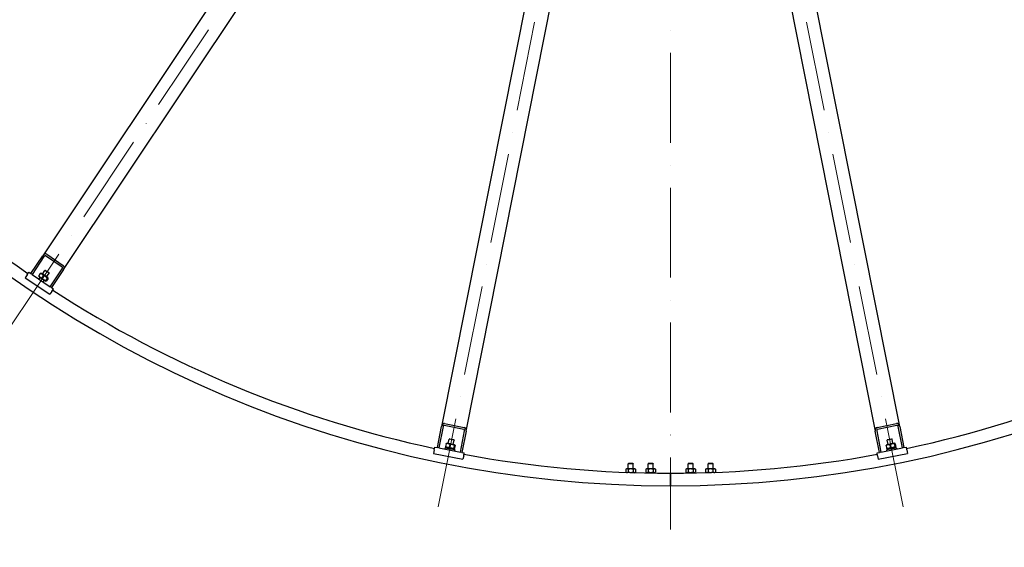
# Model space of a CAD drawing. Units: millimetres. Extents: x 1166 to 15675, y 146 to 20430.
# Drawn here: x 2843 to 4817, y 7378 to 8435 of the extents above; entities that cross this region are included whole.
import ezdxf

# ---------------------------------------------------------------- set-up
doc = ezdxf.new("R2010")
doc.units = ezdxf.units.MM
doc.header["$LTSCALE"] = 75
doc.linetypes.add('ACAD_ISO10W100', pattern=[18, 12, -3, 0, -3])
for name, color, linetype, lineweight in [('Center Mark(Hillmar_metric)', 7, 'Continuous', 18), ('Symbols(Hillmar_metric)', 7, 'Continuous', 18), ('Visible Edges(Hillmar_metric)', 7, 'Continuous', 25)]:
    doc.layers.add(name, color=color, linetype=linetype, lineweight=lineweight)
doc.styles.add('Hillmar_metric_Dimensions', font='arial.ttf')
doc.dimstyles.new('DEFAULT-ISO-Method 1b-Hillmar_metric$7', dxfattribs={"dimscale": 75, "dimtxt": 2, "dimasz": 2.5, "dimexe": 1, "dimexo": 1, "dimgap": 0.25, "dimtad": 1, "dimtih": 1, "dimtoh": 1, "dimrnd": 1e-08, "dimdsep": 46, "dimtxsty": 'Hillmar_metric_Dimensions', "dimcen": 0.09, "dimdle": 8, "dimclrd": 7, "dimclre": 7, "dimclrt": 7, "dimazin": 2, "dimtfac": 0.75, "dimtmove": 0, "dimatfit": 3, "dimfxl": 1, "dimtolj": 1, "dimlwd": 15, "dimlwe": 9, "dimarcsym": 0})

msp = doc.modelspace()

# ---------------------------------------------------------------- linework, layer by layer
at = {"layer": 'Center Mark(Hillmar_metric)', "linetype": 'ACAD_ISO10W100', "ltscale": 0.2}
for p, q in [((4147.7792, 9988.6301), (4147.7792, 7413.6301)), ((4121.3897, 9761.6353), (2805.3789, 7792.086)), ((4138.5125, 9754.5428), (3676.3909, 7431.301)), ((4157.046, 9754.5428), (4619.1676, 7431.301))]:
    msp.add_line(p, q, dxfattribs=at)
at = {"layer": 'Visible Edges(Hillmar_metric)'}
for p, q in [((3996.4335, 9619.624), (2888.7616, 7961.8758)), ((2930.3351, 7934.0973), (4038.007, 9591.8455)), ((4077.4134, 9575.5228), (3688.4507, 7620.0755)), ((4607.1077, 7620.0755), (4218.1451, 9575.5228)), ((3737.49, 7610.321), (4126.4526, 9565.7683)), ((4169.1058, 9565.7683), (4558.0685, 7610.321)), ((2864.7369, 7925.9204), (2888.7616, 7961.8758)), ((2891.256, 7960.2091), (2867.2313, 7924.2537)), ((2927.6793, 7939.1224), (2894.4205, 7961.3452)), ((2896.6728, 7964.716), (2929.9316, 7942.4932)), ((2857.2462, 7923.7094), (2853.3572, 7917.8891)), ((2853.3572, 7917.8891), (2903.2453, 7884.5549)), ((2857.2462, 7923.7094), (2860.5796, 7928.6982)), ((2860.5796, 7928.6982), (2864.7369, 7925.9204)), ((2867.2313, 7924.2537), (2864.7369, 7925.9204)), ((2867.2313, 7924.2537), (2903.816, 7899.8086)), ((2883.8795, 7926.2993), (2880.8238, 7921.7261)), ((2881.4963, 7919.7734), (2880.9772, 7920.8262)), ((2881.3663, 7914.809), (2883.6997, 7918.3012)), ((2881.4963, 7919.7734), (2894.2178, 7911.2732)), ((2885.9409, 7926.4252), (2884.7696, 7926.502)), ((2898.6624, 7917.925), (2885.9409, 7926.4252)), ((2890.0151, 7922.1996), (2886.9594, 7917.6264)), ((2888.1443, 7924.9529), (2893.0776, 7932.3362)), ((2894.354, 7932.5901), (2893.0776, 7932.3362)), ((2901.3923, 7926.7805), (2893.0776, 7932.3362)), ((2894.354, 7932.5901), (2901.1385, 7928.0568)), ((2897.7428, 7917.0361), (2894.6871, 7912.4629)), ((2896.459, 7919.3972), (2901.3923, 7926.7805)), ((2898.6624, 7917.925), (2899.1815, 7916.8722)), ((2901.1385, 7928.0568), (2901.3923, 7926.7805)), ((2903.816, 7899.8086), (2927.8407, 7935.764)), ((2930.3351, 7934.0973), (2906.3104, 7898.1419)), ((2889.681, 7909.2533), (2892.0144, 7912.7455)), ((2894.2178, 7911.2732), (2895.3891, 7911.1964)), ((2899.3349, 7915.9723), (2896.2792, 7911.3991)), ((2906.3104, 7898.1419), (2903.816, 7899.8086)), ((2906.3104, 7898.1419), (2910.4678, 7895.364)), ((2907.1343, 7890.3752), (2903.2453, 7884.5549)), ((2907.1343, 7890.3752), (2910.4678, 7895.364)), ((3733.1133, 7613.9472), (3693.8819, 7621.7509)), ((3694.6728, 7625.727), (3733.9043, 7617.9234)), ((4561.6542, 7617.9234), (4600.8856, 7625.727)), ((4601.6765, 7621.7509), (4562.4451, 7613.9472)), ((3680.0144, 7577.6632), (3688.4507, 7620.0755)), ((3691.3931, 7619.4903), (3682.9568, 7577.0779)), ((3726.1113, 7568.494), (3734.5476, 7610.9063)), ((3737.49, 7610.321), (3729.0537, 7567.9087)), ((4566.5048, 7567.9087), (4558.0685, 7610.321)), ((4561.0108, 7610.9063), (4569.4472, 7568.494)), ((4612.6017, 7577.0779), (4604.1654, 7619.4903)), ((4607.1077, 7620.0755), (4615.5441, 7577.6632)), ((3697.5548, 7585.3388), (3696.4818, 7579.9443)), ((3699.4111, 7586.244), (3698.2996, 7585.8667)), ((3714.4171, 7583.2591), (3699.4111, 7586.244)), ((3702.0102, 7585.727), (3703.7426, 7594.4362)), ((3704.7923, 7583.8992), (3703.7193, 7578.5047)), ((3704.8246, 7595.1592), (3703.7426, 7594.4362)), ((3713.5504, 7592.4853), (3703.7426, 7594.4362)), ((3704.8246, 7595.1592), (3712.8274, 7593.5673)), ((3711.8181, 7583.7761), (3713.5504, 7592.4853)), ((3712.8274, 7593.5673), (3713.5504, 7592.4853)), ((3713.9078, 7582.086), (3712.8347, 7576.6915)), ((3714.4171, 7583.2591), (3715.2996, 7582.4852)), ((3715.7858, 7581.7124), (3714.7128, 7576.318)), ((4579.7727, 7581.7124), (4580.8457, 7576.318)), ((4581.1413, 7583.2591), (4580.2588, 7582.4852)), ((4596.1474, 7586.244), (4581.1413, 7583.2591)), ((4591.8159, 7594.4362), (4582.0081, 7592.4853)), ((4582.731, 7593.5673), (4582.0081, 7592.4853)), ((4583.7404, 7583.7761), (4582.0081, 7592.4853)), ((4582.731, 7593.5673), (4590.7339, 7595.1592)), ((4587.0102, 7583.152), (4588.0832, 7577.7576)), ((4590.7339, 7595.1592), (4591.8159, 7594.4362)), ((4593.5483, 7585.727), (4591.8159, 7594.4362)), ((4596.1257, 7584.9652), (4597.1987, 7579.5708)), ((4596.1474, 7586.244), (4597.2588, 7585.8667)), ((4598.0037, 7585.3388), (4599.0767, 7579.9443)), ((3673.9399, 7572.7539), (3672.5743, 7565.8884)), ((3672.5743, 7565.8884), (3731.4214, 7554.183)), ((3673.9399, 7572.7539), (3675.1105, 7578.6387)), ((3675.1105, 7578.6387), (3680.0144, 7577.6632)), ((3682.9568, 7577.0779), (3680.0144, 7577.6632)), ((3682.9568, 7577.0779), (3726.1113, 7568.494)), ((3695.1164, 7576.6984), (3694.7262, 7574.7368)), ((3714.7321, 7572.7966), (3695.1164, 7576.6984)), ((3696.4773, 7578.6708), (3696.0481, 7576.5131)), ((3714.2295, 7575.1397), (3696.4773, 7578.6708)), ((3697.8504, 7578.3977), (3696.9679, 7579.1716)), ((3712.8564, 7575.4128), (3713.9679, 7575.7901)), ((3714.2295, 7575.1397), (3713.8003, 7572.9819)), ((3714.7321, 7572.7966), (3714.3419, 7570.835)), ((3729.0537, 7567.9087), (3726.1113, 7568.494)), ((3729.0537, 7567.9087), (3733.9576, 7566.9332)), ((3732.787, 7561.0485), (3733.9576, 7566.9332)), ((4561.6009, 7566.9332), (4566.5048, 7567.9087)), ((4562.7714, 7561.0485), (4561.6009, 7566.9332)), ((4564.1371, 7554.183), (4622.9842, 7565.8884)), ((4569.4472, 7568.494), (4566.5048, 7567.9087)), ((4569.4472, 7568.494), (4612.6017, 7577.0779)), ((4600.4421, 7576.6984), (4580.8264, 7572.7966)), ((4580.8264, 7572.7966), (4581.2166, 7570.835)), ((4599.0812, 7578.6708), (4581.329, 7575.1397)), ((4581.329, 7575.1397), (4581.7582, 7572.9819)), ((4582.7021, 7575.4128), (4581.5906, 7575.7901)), ((4597.7081, 7578.3977), (4598.5906, 7579.1716)), ((4599.0812, 7578.6708), (4599.5104, 7576.5131)), ((4600.4421, 7576.6984), (4600.8323, 7574.7368)), ((4615.5441, 7577.6632), (4612.6017, 7577.0779)), ((4615.5441, 7577.6632), (4620.448, 7578.6387)), ((4621.6186, 7572.7539), (4620.448, 7578.6387)), ((4621.6186, 7572.7539), (4622.9842, 7565.8884)), ((3732.787, 7561.0485), (3731.4214, 7554.183)), ((4063.6994, 7546.1301), (4062.7792, 7545.2099)), ((4072.7792, 7545.2099), (4062.7792, 7545.2099)), ((4062.7792, 7535.3301), (4062.7792, 7545.2099)), ((4063.6994, 7546.1301), (4071.8591, 7546.1301)), ((4071.8591, 7546.1301), (4072.7792, 7545.2099)), ((4072.7792, 7535.3301), (4072.7792, 7545.2099)), ((4103.6994, 7546.1301), (4102.7792, 7545.2099)), ((4112.7792, 7545.2099), (4102.7792, 7545.2099)), ((4102.7792, 7535.3301), (4102.7792, 7545.2099)), ((4103.6994, 7546.1301), (4111.8591, 7546.1301)), ((4111.8591, 7546.1301), (4112.7792, 7545.2099)), ((4112.7792, 7535.3301), (4112.7792, 7545.2099)), ((4183.6994, 7546.1301), (4182.7792, 7545.2099)), ((4192.7792, 7545.2099), (4182.7792, 7545.2099)), ((4182.7792, 7535.3301), (4182.7792, 7545.2099)), ((4183.6994, 7546.1301), (4191.8591, 7546.1301)), ((4191.8591, 7546.1301), (4192.7792, 7545.2099)), ((4192.7792, 7535.3301), (4192.7792, 7545.2099)), ((4223.6994, 7546.1301), (4222.7792, 7545.2099)), ((4232.7792, 7545.2099), (4222.7792, 7545.2099)), ((4222.7792, 7535.3301), (4222.7792, 7545.2099)), ((4223.6994, 7546.1301), (4231.8591, 7546.1301)), ((4231.8591, 7546.1301), (4232.7792, 7545.2099)), ((4232.7792, 7535.3301), (4232.7792, 7545.2099)), ((4562.7714, 7561.0485), (4564.1371, 7554.183)), ((4060.1292, 7535.3301), (4057.9643, 7534.0802)), ((4057.9643, 7534.0802), (4057.9643, 7528.58)), ((4059.2211, 7527.8544), (4057.9643, 7528.58)), ((4075.4292, 7535.3301), (4060.1292, 7535.3301)), ((4062.8718, 7534.0802), (4062.8718, 7528.58)), ((4072.6867, 7534.0802), (4072.6867, 7528.58)), ((4076.8292, 7527.3301), (4073.8972, 7527.3301)), ((4075.4292, 7535.3301), (4077.5942, 7534.0802)), ((4075.4292, 7527.3301), (4077.5942, 7528.58)), ((4076.8292, 7527.3301), (4076.8292, 7527.2367)), ((4077.5942, 7534.0802), (4077.5942, 7528.58)), ((4100.1292, 7535.3301), (4097.9643, 7534.0802)), ((4097.9643, 7534.0802), (4097.9643, 7528.58)), ((4100.1292, 7527.3301), (4097.9643, 7528.58)), ((4107.3392, 7527.3301), (4098.7292, 7527.3301)), ((4098.7292, 7527.3301), (4098.7292, 7526.6589)), ((4115.4292, 7535.3301), (4100.1292, 7535.3301)), ((4102.8718, 7534.0802), (4102.8718, 7528.58)), ((4107.3392, 7527.3301), (4107.8295, 7526.4809)), ((4107.3392, 7527.3301), (4108.2192, 7527.3301)), ((4108.7184, 7526.4655), (4108.2192, 7527.3301)), ((4116.8292, 7527.3301), (4108.2192, 7527.3301)), ((4112.6867, 7534.0802), (4112.6867, 7528.58)), ((4115.4292, 7535.3301), (4117.5942, 7534.0802)), ((4115.4292, 7527.3301), (4117.5942, 7528.58)), ((4116.8292, 7527.3301), (4116.8292, 7526.3406)), ((4117.5942, 7534.0802), (4117.5942, 7528.58)), ((4147.7792, 7526.1301), (4147.7792, 7521.9301)), ((4147.7792, 7521.9301), (4147.7792, 7526.1301)), ((4180.1292, 7535.3301), (4177.9643, 7534.0802)), ((4177.9643, 7534.0802), (4177.9643, 7528.58)), ((4180.1292, 7527.3301), (4177.9643, 7528.58)), ((4187.3392, 7527.3301), (4178.7292, 7527.3301)), ((4178.7292, 7527.3301), (4178.7292, 7526.3406)), ((4195.4292, 7535.3301), (4180.1292, 7535.3301)), ((4182.8718, 7534.0802), (4182.8718, 7528.58)), ((4187.3392, 7527.3301), (4187.8285, 7526.4826)), ((4187.3392, 7527.3301), (4188.2192, 7527.3301)), ((4188.6996, 7526.4981), (4188.2192, 7527.3301)), ((4196.8292, 7527.3301), (4188.2192, 7527.3301)), ((4192.6867, 7534.0802), (4192.6867, 7528.58)), ((4195.4292, 7535.3301), (4197.5942, 7534.0802)), ((4195.4292, 7527.3301), (4197.5942, 7528.58)), ((4196.8292, 7527.3301), (4196.8292, 7526.6589)), ((4197.5942, 7534.0802), (4197.5942, 7528.58)), ((4220.1292, 7535.3301), (4217.9643, 7534.0802)), ((4217.9643, 7534.0802), (4217.9643, 7528.58)), ((4220.1292, 7527.3301), (4217.9643, 7528.58)), ((4221.6613, 7527.3301), (4218.7292, 7527.3301)), ((4218.7292, 7527.3301), (4218.7292, 7527.2367)), ((4235.4292, 7535.3301), (4220.1292, 7535.3301)), ((4222.8718, 7534.0802), (4222.8718, 7528.58)), ((4232.6867, 7534.0802), (4232.6867, 7528.58)), ((4235.4292, 7535.3301), (4237.5942, 7534.0802)), ((4236.3373, 7527.8544), (4237.5942, 7528.58)), ((4237.5942, 7534.0802), (4237.5942, 7528.58)), ((4147.7792, 7505.3301), (4147.7792, 7521.9301)), ((4147.7792, 7521.9301), (4147.7792, 7505.3301)), ((4147.7792, 7505.3301), (4147.7792, 7501.1301)), ((4147.7792, 7501.1301), (4147.7792, 7505.3301))]:
    msp.add_line(p, q, dxfattribs=at)
for radius, start, end in [(2300, 180, 270), (2300, 270, 0), (2275, 214.5055706, 235.4944294), (2275, 237.0055706, 257.9944294), (2275, 282.0055706, 302.9944294), (2275, 259.5055706, 270), (2275, 270, 280.4944294)]:
    msp.add_arc((4147.7792, 9801.1301), radius, start, end, dxfattribs=at)
for centre, major_axis, start_param, end_param in [((2892.9189, 7959.098), (3.7539, 5.618), 0, 1.570796327), ((2892.9189, 7959.098), (1.5015, 2.2472), 0, 1.570796327), ((2926.1777, 7936.8752), (1.5015, 2.2472), 4.71238898, 6.283185307), ((2926.1777, 7936.8752), (3.7539, 5.618), 4.71238898, 6.283185307), ((3693.3547, 7619.1001), (1.3182, 6.6269), 0, 1.570796327), ((3693.3547, 7619.1001), (0.5273, 2.6508), 0, 1.570796327), ((4602.2038, 7619.1001), (-1.3182, 6.6269), 4.71238898, 6.283185307), ((4602.2038, 7619.1001), (-0.5273, 2.6508), 4.71238898, 6.283185307), ((3732.5861, 7611.2965), (0.5273, 2.6508), 4.71238898, 6.283185307), ((3732.5861, 7611.2965), (1.3182, 6.6269), 4.71238898, 6.283185307), ((4562.9724, 7611.2965), (-1.3182, 6.6269), 0, 1.570796327), ((4562.9724, 7611.2965), (-0.5273, 2.6508), 0, 1.570796327)]:
    msp.add_ellipse(centre, major_axis=major_axis, ratio=0.74, start_param=start_param, end_param=end_param, dxfattribs=at)
for points, weights in [([(2880.8238, 7921.7261), (2883.1045, 7918.4983), (2886.9594, 7917.6264)], [1, 1.15470053838, 1]), ([(2880.9772, 7920.8262), (2880.8269, 7921.1309), (2880.8238, 7921.7261)], [1.066899372, 1.04891825007, 1]), ([(2883.8795, 7926.2993), (2884.4305, 7926.5242), (2884.7696, 7926.502)], [1, 1.04891825007, 1.066899372]), ([(2890.0151, 7922.1996), (2887.7343, 7925.4274), (2883.8795, 7926.2993)], [1, 1.15470053838, 1]), ([(2886.9594, 7917.6264), (2890.0362, 7913.8667), (2894.6871, 7912.4629)], [1, 1.15470053838, 1]), ([(2897.7428, 7917.0361), (2894.666, 7920.7958), (2890.0151, 7922.1996)], [1, 1.15470053838, 1]), ([(2899.3349, 7915.9723), (2899.326, 7917.6821), (2897.7428, 7917.0361)], [1, 1.15470053838, 1]), ([(2894.6871, 7912.4629), (2894.6961, 7910.7531), (2896.2792, 7911.3991)], [1, 1.15470053838, 1]), ([(3697.5548, 7585.3388), (3697.9779, 7585.7574), (3698.2996, 7585.8667)], [1, 1.04891825007, 1.066899372]), ([(3704.7923, 7583.8992), (3701.4499, 7586.0084), (3697.5548, 7585.3388)], [1, 1.15470053838, 1]), ([(3713.9078, 7582.086), (3709.6264, 7584.382), (3704.7923, 7583.8992)], [1, 1.15470053838, 1]), ([(3715.7858, 7581.7124), (3715.1231, 7583.2886), (3713.9078, 7582.086)], [1, 1.15470053838, 1]), ([(4587.0102, 7583.152), (4583.1151, 7583.8217), (4579.7727, 7581.7124)], [1, 1.15470053838, 1]), ([(4579.7727, 7581.7124), (4580.0034, 7582.2611), (4580.2588, 7582.4852)], [1, 1.04891825007, 1.066899372]), ([(4596.1257, 7584.9652), (4591.2916, 7585.4481), (4587.0102, 7583.152)], [1, 1.15470053838, 1]), ([(4598.0037, 7585.3388), (4596.7883, 7586.5415), (4596.1257, 7584.9652)], [1, 1.15470053838, 1]), ([(3696.4818, 7579.9443), (3699.8241, 7577.8351), (3703.7193, 7578.5047)], [1, 1.15470053838, 1]), ([(3696.9679, 7579.1716), (3696.7124, 7579.3957), (3696.4818, 7579.9443)], [1.066899372, 1.04891825007, 1]), ([(3703.7193, 7578.5047), (3708.0006, 7576.2087), (3712.8347, 7576.6915)], [1, 1.15470053838, 1]), ([(3712.8347, 7576.6915), (3713.4974, 7575.1153), (3714.7128, 7576.318)], [1, 1.15470053838, 1]), ([(4580.8457, 7576.318), (4584.7408, 7575.6483), (4588.0832, 7577.7576)], [1, 1.15470053838, 1]), ([(4581.5906, 7575.7901), (4581.2688, 7575.8993), (4580.8457, 7576.318)], [1.066899372, 1.04891825007, 1]), ([(4588.0832, 7577.7576), (4592.9173, 7577.2747), (4597.1987, 7579.5708)], [1, 1.15470053838, 1]), ([(4597.1987, 7579.5708), (4598.4141, 7578.3681), (4599.0767, 7579.9443)], [1, 1.15470053838, 1]), ([(4062.8718, 7534.0802), (4060.418, 7535.4968), (4057.9643, 7534.0802)], [1, 1.15470053838, 1]), ([(4057.9643, 7528.58), (4060.418, 7527.1634), (4062.8718, 7528.58)], [1, 1.15470053838, 1]), ([(4072.6867, 7534.0802), (4067.7792, 7535.4968), (4062.8718, 7534.0802)], [1, 1.15470053838, 1]), ([(4062.8718, 7528.58), (4067.7792, 7527.1634), (4072.6867, 7528.58)], [1, 1.15470053838, 1]), ([(4077.5942, 7534.0802), (4075.1405, 7535.4968), (4072.6867, 7534.0802)], [1, 1.15470053838, 1]), ([(4072.6867, 7528.58), (4075.1405, 7527.1634), (4077.5942, 7528.58)], [1, 1.15470053838, 1]), ([(4102.8718, 7534.0802), (4100.418, 7535.4968), (4097.9643, 7534.0802)], [1, 1.15470053838, 1]), ([(4097.9643, 7528.58), (4100.418, 7527.1634), (4102.8718, 7528.58)], [1, 1.15470053838, 1]), ([(4112.6867, 7534.0802), (4107.7792, 7535.4968), (4102.8718, 7534.0802)], [1, 1.15470053838, 1]), ([(4102.8718, 7528.58), (4107.7792, 7527.1634), (4112.6867, 7528.58)], [1, 1.15470053838, 1]), ([(4117.5942, 7534.0802), (4115.1405, 7535.4968), (4112.6867, 7534.0802)], [1, 1.15470053838, 1]), ([(4112.6867, 7528.58), (4115.1405, 7527.1634), (4117.5942, 7528.58)], [1, 1.15470053838, 1]), ([(4182.8718, 7534.0802), (4180.418, 7535.4968), (4177.9643, 7534.0802)], [1, 1.15470053838, 1]), ([(4177.9643, 7528.58), (4180.418, 7527.1634), (4182.8718, 7528.58)], [1, 1.15470053838, 1]), ([(4192.6867, 7534.0802), (4187.7792, 7535.4968), (4182.8718, 7534.0802)], [1, 1.15470053838, 1]), ([(4182.8718, 7528.58), (4187.7792, 7527.1634), (4192.6867, 7528.58)], [1, 1.15470053838, 1]), ([(4197.5942, 7534.0802), (4195.1405, 7535.4968), (4192.6867, 7534.0802)], [1, 1.15470053838, 1]), ([(4192.6867, 7528.58), (4195.1405, 7527.1634), (4197.5942, 7528.58)], [1, 1.15470053838, 1]), ([(4222.8718, 7534.0802), (4220.418, 7535.4968), (4217.9643, 7534.0802)], [1, 1.15470053838, 1]), ([(4217.9643, 7528.58), (4220.418, 7527.1634), (4222.8718, 7528.58)], [1, 1.15470053838, 1]), ([(4232.6867, 7534.0802), (4227.7792, 7535.4968), (4222.8718, 7534.0802)], [1, 1.15470053838, 1]), ([(4222.8718, 7528.58), (4227.7792, 7527.1634), (4232.6867, 7528.58)], [1, 1.15470053838, 1]), ([(4237.5942, 7534.0802), (4235.1405, 7535.4968), (4232.6867, 7534.0802)], [1, 1.15470053838, 1]), ([(4232.6867, 7528.58), (4235.1405, 7527.1634), (4237.5942, 7528.58)], [1, 1.15470053838, 1])]:
    msp.add_rational_spline(points, weights, degree=2, dxfattribs=at)

# ---------------------------------------------------------------- leaders
at = {"layer": 'Symbols(Hillmar_metric)', "color": 7, "linetype": 'Continuous', "lineweight": 18, "annotation_type": 0, "has_hookline": 1, "hookline_direction": 0, "text_width": 1350.7594}
msp.add_leader([(4213.19, 9651.7959), (6455.6673, 6993.1578), (6643.1673, 6993.1578)], dimstyle='DEFAULT-ISO-Method 1b-Hillmar_metric$7', override={"dimtad": 0}, dxfattribs=at)

doc.saveas('drawing.dxf')
